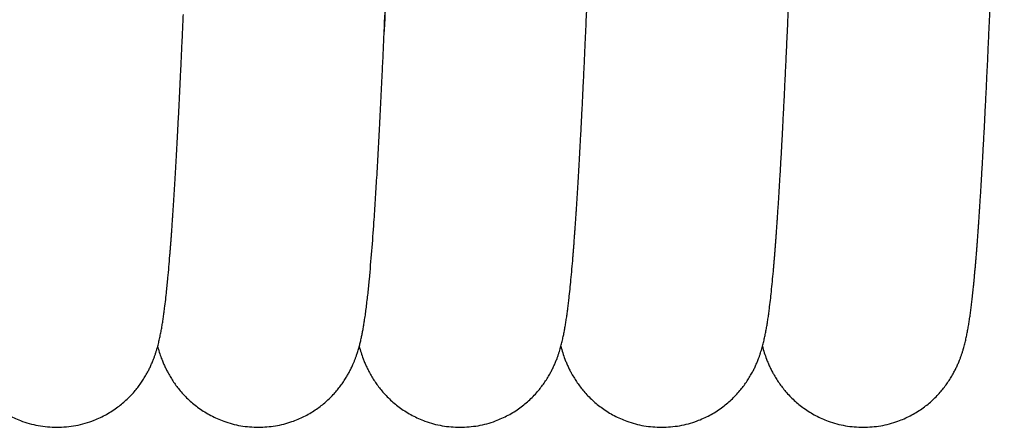
# Model space of a CAD drawing. Units: inches. Extents: x -1346 to -814, y -2840 to -2475.
# Drawn here: x -1071 to -1068, y -2738 to -2737 of the extents above; entities that cross this region are included whole.
import ezdxf

# ---------------------------------------------------------------- set-up
doc = ezdxf.new("R2010")
doc.units = ezdxf.units.IN
doc.layers.add('1', color=7, linetype='Continuous')

# ---------------------------------------------------------------- blocks, each defined once
blk = doc.blocks.new('_____YASSY_A___O____1', base_point=(-328.1369, 3001.3435))
at = {"color": 7, "linetype": 'Continuous'}
for points, knots in [([(-1069.8578, -2732.7142), (-1069.859, -2732.7405), (-1069.8612, -2732.7932), (-1069.8638, -2732.8563), (-1069.8657, -2732.9037), (-1069.867, -2732.9353), (-1069.8682, -2732.9669), (-1069.8695, -2732.9992), (-1069.8708, -2733.0322), (-1069.872, -2733.0659), (-1069.8733, -2733.0995), (-1069.8746, -2733.1339), (-1069.8759, -2733.169), (-1069.8772, -2733.2047), (-1069.8786, -2733.2405), (-1069.8799, -2733.2769), (-1069.8812, -2733.3141), (-1069.8826, -2733.3519), (-1069.8839, -2733.3897), (-1069.8853, -2733.4281), (-1069.8866, -2733.4672), (-1069.888, -2733.5069), (-1069.8894, -2733.5466), (-1069.8908, -2733.5868), (-1069.8922, -2733.6277), (-1069.8936, -2733.6691), (-1069.8949, -2733.7105), (-1069.8963, -2733.7524), (-1069.8978, -2733.7947), (-1069.8992, -2733.8376), (-1069.9006, -2733.8805), (-1069.902, -2733.9237), (-1069.9034, -2733.9674), (-1069.9049, -2734.0115), (-1069.9063, -2734.0556), (-1069.9077, -2734.0999), (-1069.9092, -2734.1446), (-1069.9106, -2734.1896), (-1069.912, -2734.2346), (-1069.9135, -2734.2798), (-1069.9149, -2734.3252), (-1069.9164, -2734.3708), (-1069.9178, -2734.4164), (-1069.9192, -2734.4621), (-1069.9207, -2734.5078), (-1069.9221, -2734.5537), (-1069.9236, -2734.5995), (-1069.925, -2734.6452), (-1069.9264, -2734.6909), (-1069.9279, -2734.7365), (-1069.9293, -2734.7821), (-1069.9307, -2734.8275), (-1069.9321, -2734.8727), (-1069.9335, -2734.9177), (-1069.9349, -2734.9627), (-1069.9363, -2735.0073), (-1069.9377, -2735.0517), (-1069.9391, -2735.0956), (-1069.9405, -2735.1396), (-1069.9419, -2735.1832), (-1069.9432, -2735.2263), (-1069.9446, -2735.2689), (-1069.9459, -2735.3115), (-1069.9473, -2735.3536), (-1069.9486, -2735.3952), (-1069.9499, -2735.4362), (-1069.9512, -2735.4773), (-1069.9525, -2735.5178), (-1069.9538, -2735.5578), (-1069.9551, -2735.5972), (-1069.9564, -2735.6366), (-1069.9576, -2735.6755), (-1069.9589, -2735.7138), (-1069.9601, -2735.7517), (-1069.9614, -2735.7895), (-1069.9626, -2735.8268), (-1069.9638, -2735.8635), (-1069.9651, -2735.8998), (-1069.9663, -2735.936), (-1069.9675, -2735.9717), (-1069.9687, -2736.0069), (-1069.9699, -2736.0416), (-1069.971, -2736.0763), (-1069.9722, -2736.1106), (-1069.9734, -2736.1443), (-1069.9746, -2736.1775), (-1069.9757, -2736.2107), (-1069.9769, -2736.2434), (-1069.978, -2736.2757), (-1069.9792, -2736.3074), (-1069.9803, -2736.3392), (-1069.9815, -2736.3705), (-1069.9826, -2736.4013), (-1069.9837, -2736.4317), (-1069.9848, -2736.462), (-1069.9859, -2736.4919), (-1069.9871, -2736.5213), (-1069.9882, -2736.5502), (-1069.9893, -2736.5791), (-1069.9904, -2736.6076), (-1069.9914, -2736.6356), (-1069.9925, -2736.6631), (-1069.9936, -2736.6906), (-1069.9947, -2736.7176), (-1069.9958, -2736.7441), (-1069.9968, -2736.7702), (-1069.9979, -2736.7963), (-1069.999, -2736.8219), (-1070, -2736.847), (-1070.0011, -2736.8717), (-1070.0021, -2736.8963), (-1070.0033, -2736.9244), (-1070.0047, -2736.9558), (-1070.0057, -2736.979), (-1070.0063, -2736.9907)], [0, 0, 0, 0, 0.079053, 0.158106, 0.189727, 0.221348, 0.252969, 0.284591, 0.318282, 0.351974, 0.385665, 0.419356, 0.455143, 0.490929, 0.526715, 0.562502, 0.600332, 0.638162, 0.675992, 0.713823, 0.753548, 0.793274, 0.833, 0.872726, 0.914148, 0.955569, 0.996991, 1.038412, 1.0813, 1.124188, 1.167075, 1.209963, 1.25406, 1.298158, 1.342256, 1.386353, 1.431379, 1.476406, 1.521432, 1.566458, 1.61208, 1.657703, 1.703325, 1.748948, 1.794777, 1.840606, 1.886436, 1.932265, 1.977891, 2.023517, 2.069143, 2.11477, 2.159787, 2.204803, 2.24982, 2.294837, 2.338851, 2.382864, 2.426878, 2.470892, 2.513542, 2.556193, 2.598843, 2.641494, 2.682563, 2.723631, 2.7647, 2.805769, 2.845211, 2.884654, 2.924096, 2.963538, 3.001374, 3.039209, 3.077044, 3.114879, 3.151139, 3.187398, 3.223658, 3.259918, 3.294641, 3.329365, 3.364089, 3.398813, 3.432047, 3.465281, 3.498515, 3.531749, 3.563538, 3.595327, 3.627115, 3.658904, 3.689271, 3.719638, 3.750004, 3.780371, 3.809315, 3.838259, 3.867203, 3.896147, 3.923667, 3.951186, 3.978705, 4.006225, 4.032322, 4.05842, 4.084517, 4.110615, 4.135298, 4.15998, 4.184663, 4.209346, 4.244212, 4.279078, 4.279078, 4.279078, 4.279078]), ([(-1070.0062, -2736.9907), (-1070.0046, -2736.9529), (-1070.0013, -2736.8774), (-1069.9975, -2736.7861), (-1069.9947, -2736.7168), (-1069.9929, -2736.6696), (-1069.991, -2736.6224), (-1069.9892, -2736.5747), (-1069.9874, -2736.5265), (-1069.9856, -2736.4778), (-1069.9838, -2736.4291), (-1069.982, -2736.38), (-1069.9802, -2736.3306), (-1069.9784, -2736.2808), (-1069.9766, -2736.231), (-1069.9749, -2736.181), (-1069.9731, -2736.1307), (-1069.9714, -2736.0802), (-1069.9697, -2736.0296), (-1069.9679, -2735.979), (-1069.9662, -2735.9282), (-1069.9645, -2735.8772), (-1069.9628, -2735.8262), (-1069.9611, -2735.7752), (-1069.9595, -2735.7242), (-1069.9578, -2735.6731), (-1069.9561, -2735.622), (-1069.9545, -2735.571), (-1069.9528, -2735.52), (-1069.9512, -2735.4691), (-1069.9496, -2735.4182), (-1069.948, -2735.3675), (-1069.9464, -2735.3168), (-1069.9448, -2735.2664), (-1069.9432, -2735.2159), (-1069.9416, -2735.1657), (-1069.94, -2735.1157), (-1069.9384, -2735.0659), (-1069.9369, -2735.0162), (-1069.9353, -2734.9667), (-1069.9338, -2734.9175), (-1069.9323, -2734.8687), (-1069.9307, -2734.8198), (-1069.9292, -2734.7713), (-1069.9277, -2734.7232), (-1069.9262, -2734.6754), (-1069.9247, -2734.6277), (-1069.9232, -2734.5803), (-1069.9218, -2734.5334), (-1069.9203, -2734.4869), (-1069.9188, -2734.4404), (-1069.9174, -2734.3944), (-1069.9159, -2734.3488), (-1069.9145, -2734.3037), (-1069.9131, -2734.2587), (-1069.9116, -2734.2141), (-1069.9102, -2734.17), (-1069.9088, -2734.1264), (-1069.9074, -2734.0829), (-1069.906, -2734.0398), (-1069.9047, -2733.9973), (-1069.9033, -2733.9554), (-1069.9019, -2733.9134), (-1069.9005, -2733.872), (-1069.8992, -2733.8312), (-1069.8979, -2733.7909), (-1069.8965, -2733.7506), (-1069.8952, -2733.7109), (-1069.8939, -2733.6718), (-1069.8926, -2733.6333), (-1069.8912, -2733.5947), (-1069.8899, -2733.5568), (-1069.8886, -2733.5194), (-1069.8874, -2733.4827), (-1069.8861, -2733.4459), (-1069.8848, -2733.4098), (-1069.8835, -2733.3742), (-1069.8823, -2733.3392), (-1069.881, -2733.3042), (-1069.8798, -2733.2699), (-1069.8786, -2733.2361), (-1069.8773, -2733.2029), (-1069.8761, -2733.1697), (-1069.8749, -2733.1371), (-1069.8737, -2733.1051), (-1069.8725, -2733.0737), (-1069.8713, -2733.0423), (-1069.8701, -2733.0114), (-1069.8689, -2732.9812), (-1069.8677, -2732.9515), (-1069.8665, -2732.9218), (-1069.8653, -2732.8927), (-1069.8642, -2732.8642), (-1069.863, -2732.8362), (-1069.8619, -2732.8082), (-1069.8606, -2732.7786), (-1069.8593, -2732.7472), (-1069.8583, -2732.7252), (-1069.8578, -2732.7142)], [0, 0, 0, 0, 0.113414, 0.226828, 0.274082, 0.321335, 0.368589, 0.415843, 0.464569, 0.513295, 0.562021, 0.610747, 0.660565, 0.710383, 0.760202, 0.81002, 0.860584, 0.911147, 0.961711, 1.012274, 1.063264, 1.114254, 1.165244, 1.216234, 1.267343, 1.318452, 1.369562, 1.420671, 1.471605, 1.522539, 1.573473, 1.624406, 1.674893, 1.72538, 1.775866, 1.826353, 1.876148, 1.925943, 1.975738, 2.025533, 2.074418, 2.123304, 2.172189, 2.221075, 2.268858, 2.316642, 2.364426, 2.41221, 2.458726, 2.505243, 2.55176, 2.598276, 2.643388, 2.6885, 2.733611, 2.778723, 2.822316, 2.865909, 2.909503, 2.953096, 2.995078, 3.037061, 3.079044, 3.121026, 3.161324, 3.201623, 3.241921, 3.28222, 3.320778, 3.359336, 3.397894, 3.436452, 3.473234, 3.510015, 3.546796, 3.583578, 3.61857, 3.653563, 3.688555, 3.723548, 3.756759, 3.78997, 3.823181, 3.856392, 3.887838, 3.919283, 3.950729, 3.982174, 4.011877, 4.041579, 4.071282, 4.100984, 4.128971, 4.156957, 4.184943, 4.212929, 4.246004, 4.279078, 4.279078, 4.279078, 4.279078]), ([(-1069.4047, -2736.9556), (-1069.4037, -2736.9334), (-1069.4018, -2736.889), (-1069.3995, -2736.8349), (-1069.3978, -2736.7931), (-1069.3966, -2736.7638), (-1069.3955, -2736.7344), (-1069.3943, -2736.7044), (-1069.393, -2736.6737), (-1069.3918, -2736.6422), (-1069.3906, -2736.6108), (-1069.3894, -2736.5786), (-1069.3881, -2736.5457), (-1069.3868, -2736.5121), (-1069.3856, -2736.4784), (-1069.3843, -2736.444), (-1069.383, -2736.4088), (-1069.3817, -2736.3728), (-1069.3804, -2736.3368), (-1069.3791, -2736.3), (-1069.3777, -2736.2625), (-1069.3764, -2736.2242), (-1069.375, -2736.1858), (-1069.3737, -2736.1468), (-1069.3723, -2736.107), (-1069.3709, -2736.0665), (-1069.3695, -2736.026), (-1069.3681, -2735.9849), (-1069.3667, -2735.9432), (-1069.3653, -2735.9009), (-1069.3639, -2735.8585), (-1069.3625, -2735.8157), (-1069.361, -2735.7723), (-1069.3596, -2735.7284), (-1069.3582, -2735.6845), (-1069.3567, -2735.6403), (-1069.3553, -2735.5957), (-1069.3538, -2735.5506), (-1069.3524, -2735.5056), (-1069.3509, -2735.4603), (-1069.3495, -2735.4148), (-1069.348, -2735.369), (-1069.3466, -2735.3233), (-1069.3451, -2735.2774), (-1069.3437, -2735.2314), (-1069.3422, -2735.1853), (-1069.3408, -2735.1391), (-1069.3393, -2735.093), (-1069.3379, -2735.0469), (-1069.3364, -2735.0008), (-1069.335, -2734.9547), (-1069.3335, -2734.9088), (-1069.3321, -2734.8629), (-1069.3307, -2734.8172), (-1069.3292, -2734.7715), (-1069.3278, -2734.7261), (-1069.3264, -2734.6809), (-1069.325, -2734.6359), (-1069.3236, -2734.5909), (-1069.3222, -2734.5463), (-1069.3208, -2734.5021), (-1069.3194, -2734.4582), (-1069.318, -2734.4144), (-1069.3166, -2734.3709), (-1069.3153, -2734.328), (-1069.3139, -2734.2855), (-1069.3126, -2734.243), (-1069.3112, -2734.2011), (-1069.3099, -2734.1597), (-1069.3086, -2734.1188), (-1069.3073, -2734.0779), (-1069.306, -2734.0376), (-1069.3047, -2733.9978), (-1069.3034, -2733.9586), (-1069.3021, -2733.9193), (-1069.3008, -2733.8806), (-1069.2996, -2733.8425), (-1069.2983, -2733.8049), (-1069.2971, -2733.7673), (-1069.2958, -2733.7303), (-1069.2946, -2733.6937), (-1069.2934, -2733.6578), (-1069.2922, -2733.6218), (-1069.291, -2733.5863), (-1069.2898, -2733.5514), (-1069.2886, -2733.517), (-1069.2874, -2733.4826), (-1069.2862, -2733.4487), (-1069.285, -2733.4153), (-1069.2838, -2733.3825), (-1069.2827, -2733.3496), (-1069.2815, -2733.3173), (-1069.2804, -2733.2854), (-1069.2792, -2733.254), (-1069.2781, -2733.2227), (-1069.2769, -2733.1918), (-1069.2758, -2733.1615), (-1069.2747, -2733.1316), (-1069.2735, -2733.1017), (-1069.2724, -2733.0723), (-1069.2713, -2733.0434), (-1069.2702, -2733.015), (-1069.2691, -2732.9866), (-1069.268, -2732.9587), (-1069.2669, -2732.9313), (-1069.2658, -2732.9044), (-1069.2647, -2732.8775), (-1069.2633, -2732.8424), (-1069.2615, -2732.7992), (-1069.26, -2732.7649), (-1069.2593, -2732.7478)], [0, 0, 0, 0, 0.066649, 0.133299, 0.162662, 0.192025, 0.221388, 0.250751, 0.282205, 0.313659, 0.345114, 0.376568, 0.410242, 0.443917, 0.477591, 0.511265, 0.547278, 0.583291, 0.619304, 0.655316, 0.69367, 0.732024, 0.770378, 0.808732, 0.849241, 0.88975, 0.93026, 0.970769, 1.013139, 1.05551, 1.097881, 1.140252, 1.184146, 1.228041, 1.271936, 1.31583, 1.360875, 1.40592, 1.450964, 1.496009, 1.541803, 1.587597, 1.633391, 1.679185, 1.725329, 1.771473, 1.817618, 1.863762, 1.90988, 1.955998, 2.002116, 2.048234, 2.093962, 2.13969, 2.185418, 2.231146, 2.276129, 2.321111, 2.366094, 2.411076, 2.454973, 2.49887, 2.542767, 2.586664, 2.629164, 2.671664, 2.714164, 2.756664, 2.797567, 2.838471, 2.879374, 2.920277, 2.959531, 2.998785, 3.038039, 3.077294, 3.11491, 3.152527, 3.190143, 3.22776, 3.263763, 3.299766, 3.335768, 3.371771, 3.406193, 3.440614, 3.475035, 3.509456, 3.542334, 3.575213, 3.608091, 3.640969, 3.672344, 3.703718, 3.735093, 3.766468, 3.796363, 3.826259, 3.856154, 3.88605, 3.914472, 3.942893, 3.971315, 3.999737, 4.02669, 4.053642, 4.080595, 4.107547, 4.158956, 4.210365, 4.210365, 4.210365, 4.210365]), ([(-1068.5806, -2738.169), (-1068.5631, -2738.1681), (-1068.528, -2738.1663), (-1068.4875, -2738.155), (-1068.4587, -2738.1435), (-1068.4405, -2738.1348), (-1068.4229, -2738.125), (-1068.4065, -2738.1142), (-1068.3913, -2738.1028), (-1068.3772, -2738.0909), (-1068.3639, -2738.0781), (-1068.3519, -2738.0652), (-1068.3413, -2738.0523), (-1068.3318, -2738.0396), (-1068.323, -2738.0265), (-1068.3154, -2738.014), (-1068.309, -2738.0023), (-1068.3036, -2737.9914), (-1068.2985, -2737.9804), (-1068.2943, -2737.9702), (-1068.2907, -2737.9607), (-1068.2877, -2737.9522), (-1068.2849, -2737.9435), (-1068.2824, -2737.9353), (-1068.2802, -2737.9276), (-1068.2783, -2737.9203), (-1068.2765, -2737.9129), (-1068.2748, -2737.9057), (-1068.2733, -2737.8986), (-1068.2718, -2737.8916), (-1068.2705, -2737.8846), (-1068.2692, -2737.8776), (-1068.2679, -2737.8705), (-1068.2667, -2737.8634), (-1068.2656, -2737.8563), (-1068.2644, -2737.849), (-1068.2633, -2737.8415), (-1068.2622, -2737.8339), (-1068.2612, -2737.8263), (-1068.2601, -2737.8184), (-1068.2591, -2737.8103), (-1068.2581, -2737.8019), (-1068.2571, -2737.7935), (-1068.2561, -2737.7848), (-1068.2551, -2737.7758), (-1068.2541, -2737.7665), (-1068.2531, -2737.7572), (-1068.2521, -2737.7476), (-1068.2511, -2737.7376), (-1068.2501, -2737.7272), (-1068.2492, -2737.7168), (-1068.2482, -2737.706), (-1068.2472, -2737.6949), (-1068.2462, -2737.6833), (-1068.2452, -2737.6718), (-1068.2442, -2737.6598), (-1068.2432, -2737.6474), (-1068.2422, -2737.6346), (-1068.2412, -2737.6218), (-1068.2402, -2737.6085), (-1068.2392, -2737.5948), (-1068.2382, -2737.5806), (-1068.2372, -2737.5664), (-1068.2362, -2737.5518), (-1068.2352, -2737.5367), (-1068.2341, -2737.5211), (-1068.2331, -2737.5055), (-1068.2321, -2737.4894), (-1068.231, -2737.4728), (-1068.23, -2737.4558), (-1068.229, -2737.4387), (-1068.2279, -2737.4211), (-1068.2269, -2737.403), (-1068.2258, -2737.3844), (-1068.2247, -2737.3658), (-1068.2237, -2737.3467), (-1068.2226, -2737.3271), (-1068.2215, -2737.3069), (-1068.2204, -2737.2868), (-1068.2194, -2737.2661), (-1068.2183, -2737.2449), (-1068.2172, -2737.2232), (-1068.2161, -2737.2014), (-1068.215, -2737.1792), (-1068.2139, -2737.1564), (-1068.2128, -2737.133), (-1068.2117, -2737.1097), (-1068.2105, -2737.0858), (-1068.2094, -2737.0614), (-1068.2083, -2737.0364), (-1068.2071, -2737.0115), (-1068.206, -2736.986), (-1068.2049, -2736.96), (-1068.2037, -2736.9334), (-1068.2026, -2736.9069), (-1068.2014, -2736.8798), (-1068.2003, -2736.8522), (-1068.1991, -2736.824), (-1068.1979, -2736.7959), (-1068.1968, -2736.7672), (-1068.1956, -2736.738), (-1068.1944, -2736.7083), (-1068.1932, -2736.6785), (-1068.192, -2736.6483), (-1068.1909, -2736.6175), (-1068.1897, -2736.5863), (-1068.1885, -2736.555), (-1068.1873, -2736.5232), (-1068.1861, -2736.491), (-1068.1848, -2736.4582), (-1068.1836, -2736.4255), (-1068.1824, -2736.3922), (-1068.1812, -2736.3585), (-1068.18, -2736.3243), (-1068.1787, -2736.2901), (-1068.1775, -2736.2554), (-1068.1763, -2736.2203), (-1068.175, -2736.1847), (-1068.1738, -2736.1491), (-1068.1725, -2736.1131), (-1068.1713, -2736.0767), (-1068.17, -2736.0398), (-1068.1688, -2736.0029), (-1068.1668, -2735.9444), (-1068.1641, -2735.8642), (-1068.1618, -2735.7964), (-1068.1607, -2735.7625)], [0, 0, 0, 0, 0.052535, 0.10507, 0.125227, 0.145381, 0.165512, 0.185645, 0.204119, 0.22259, 0.241047, 0.259503, 0.275333, 0.291161, 0.306969, 0.322776, 0.334909, 0.347041, 0.359161, 0.371281, 0.380351, 0.38942, 0.398485, 0.40755, 0.41512, 0.42269, 0.430258, 0.437826, 0.44494, 0.452054, 0.459168, 0.466282, 0.473508, 0.480734, 0.487959, 0.495185, 0.502884, 0.510583, 0.518281, 0.52598, 0.534415, 0.542849, 0.551284, 0.559718, 0.569075, 0.578431, 0.587787, 0.597144, 0.607562, 0.617981, 0.6284, 0.638819, 0.650412, 0.662006, 0.673599, 0.685192, 0.698052, 0.710912, 0.723772, 0.736632, 0.75084, 0.765047, 0.779255, 0.793462, 0.809087, 0.824713, 0.840338, 0.855964, 0.873065, 0.890166, 0.907267, 0.924368, 0.942991, 0.961613, 0.980236, 0.998858, 1.019039, 1.039219, 1.059399, 1.079579, 1.101343, 1.123107, 1.144871, 1.166635, 1.190001, 1.213366, 1.236731, 1.260096, 1.28507, 1.310044, 1.335019, 1.359993, 1.386574, 1.413155, 1.439736, 1.466318, 1.494494, 1.522671, 1.550847, 1.579023, 1.608773, 1.638522, 1.668271, 1.69802, 1.729309, 1.760598, 1.791887, 1.823176, 1.855961, 1.888746, 1.921531, 1.954316, 1.988543, 2.022769, 2.056995, 2.091222, 2.126824, 2.162426, 2.198028, 2.23363, 2.270531, 2.307432, 2.344334, 2.381235, 2.483074, 2.584913, 2.584913, 2.584913, 2.584913]), ([(-1068.854, -2737.7655), (-1068.8529, -2737.7553), (-1068.8508, -2737.735), (-1068.8486, -2737.7108), (-1068.847, -2737.6929), (-1068.846, -2737.6814), (-1068.845, -2737.6699), (-1068.8441, -2737.6579), (-1068.8431, -2737.6455), (-1068.8421, -2737.6327), (-1068.8411, -2737.6198), (-1068.8401, -2737.6065), (-1068.8391, -2737.5928), (-1068.838, -2737.5786), (-1068.8371, -2737.5644), (-1068.836, -2737.5497), (-1068.835, -2737.5345), (-1068.834, -2737.5188), (-1068.833, -2737.5032), (-1068.8319, -2737.487), (-1068.8309, -2737.4704), (-1068.8298, -2737.4532), (-1068.8288, -2737.4361), (-1068.8278, -2737.4184), (-1068.8267, -2737.4002), (-1068.8256, -2737.3815), (-1068.8246, -2737.3628), (-1068.8235, -2737.3436), (-1068.8224, -2737.3239), (-1068.8213, -2737.3036), (-1068.8203, -2737.2834), (-1068.8192, -2737.2626), (-1068.8181, -2737.2413), (-1068.817, -2737.2195), (-1068.8159, -2737.1977), (-1068.8148, -2737.1754), (-1068.8137, -2737.1525), (-1068.8126, -2737.1291), (-1068.8115, -2737.1058), (-1068.8104, -2737.0819), (-1068.8092, -2737.0575), (-1068.8081, -2737.0326), (-1068.807, -2737.0077), (-1068.8057, -2736.9794), (-1068.8043, -2736.9477), (-1068.8033, -2736.9244), (-1068.8028, -2736.9127)], [0, 0, 0, 0, 0.0306427, 0.0612854, 0.0728681, 0.0844508, 0.0960335, 0.1076161, 0.1204834, 0.1333507, 0.146218, 0.1590853, 0.1733287, 0.187572, 0.2018154, 0.2160588, 0.23175, 0.2474413, 0.2631326, 0.2788238, 0.2960132, 0.3132025, 0.3303918, 0.3475811, 0.3663034, 0.3850256, 0.4037479, 0.4224702, 0.4427471, 0.463024, 0.483301, 0.5035779, 0.5254181, 0.5472582, 0.5690983, 0.5909385, 0.6143371, 0.6377356, 0.6611342, 0.6845328, 0.7094719, 0.734411, 0.7593501, 0.7842892, 0.8193604, 0.8544317, 0.8544317, 0.8544317, 0.8544317]), ([(-1070.6499, -2737.7245), (-1070.6489, -2737.7135), (-1070.6468, -2737.6913), (-1070.6446, -2737.665), (-1070.6431, -2737.6456), (-1070.6421, -2737.6332), (-1070.6412, -2737.6208), (-1070.6402, -2737.608), (-1070.6392, -2737.5949), (-1070.6382, -2737.5813), (-1070.6373, -2737.5678), (-1070.6363, -2737.5538), (-1070.6353, -2737.5395), (-1070.6344, -2737.5247), (-1070.6334, -2737.51), (-1070.6324, -2737.4948), (-1070.6314, -2737.4792), (-1070.6304, -2737.4632), (-1070.6295, -2737.4473), (-1070.6285, -2737.4309), (-1070.6275, -2737.414), (-1070.6265, -2737.3968), (-1070.6255, -2737.3795), (-1070.6245, -2737.3618), (-1070.6235, -2737.3437), (-1070.6225, -2737.3251), (-1070.6215, -2737.3065), (-1070.6205, -2737.2875), (-1070.6195, -2737.268), (-1070.6184, -2737.2481), (-1070.6174, -2737.2282), (-1070.6164, -2737.2078), (-1070.6154, -2737.187), (-1070.6143, -2737.1657), (-1070.6133, -2737.1444), (-1070.6123, -2737.1226), (-1070.6112, -2737.1004), (-1070.6102, -2737.0777), (-1070.6091, -2737.055), (-1070.6077, -2737.0245), (-1070.606, -2736.9862), (-1070.6047, -2736.9554), (-1070.604, -2736.94)], [0, 0, 0, 0, 0.0333968, 0.0667937, 0.0792234, 0.0916532, 0.1040829, 0.1165127, 0.1301017, 0.1436908, 0.1572798, 0.1708689, 0.1856504, 0.2004319, 0.2152134, 0.2299949, 0.2460092, 0.2620236, 0.278038, 0.2940524, 0.3113437, 0.3286351, 0.3459264, 0.3632178, 0.3818212, 0.4004246, 0.4190279, 0.4376313, 0.4575771, 0.4775229, 0.4974687, 0.5174145, 0.5387292, 0.5600439, 0.5813586, 0.6026733, 0.6253793, 0.6480853, 0.6707912, 0.6934972, 0.739708, 0.7859187, 0.7859187, 0.7859187, 0.7859187]), ([(-1069.4504, -2737.7302), (-1069.4494, -2737.7194), (-1069.4474, -2737.6979), (-1069.4452, -2737.6723), (-1069.4437, -2737.6535), (-1069.4427, -2737.6414), (-1069.4418, -2737.6294), (-1069.4409, -2737.6169), (-1069.4399, -2737.604), (-1069.4389, -2737.5908), (-1069.438, -2737.5775), (-1069.437, -2737.5638), (-1069.436, -2737.5497), (-1069.4351, -2737.5352), (-1069.4341, -2737.5206), (-1069.4331, -2737.5057), (-1069.4321, -2737.4902), (-1069.4311, -2737.4743), (-1069.4302, -2737.4585), (-1069.4292, -2737.4421), (-1069.4282, -2737.4253), (-1069.4271, -2737.408), (-1069.4261, -2737.3907), (-1069.4251, -2737.3729), (-1069.4241, -2737.3546), (-1069.4231, -2737.3358), (-1069.4221, -2737.317), (-1069.421, -2737.2977), (-1069.42, -2737.2779), (-1069.4189, -2737.2575), (-1069.4179, -2737.2372), (-1069.4168, -2737.2163), (-1069.4158, -2737.1948), (-1069.4147, -2737.1728), (-1069.4136, -2737.1508), (-1069.4125, -2737.1282), (-1069.4114, -2737.1051), (-1069.4103, -2737.0814), (-1069.4092, -2737.0577), (-1069.4079, -2737.0288), (-1069.4064, -2736.9948), (-1069.4053, -2736.9687), (-1069.4047, -2736.9556)], [0, 0, 0, 0, 0.032434, 0.0648681, 0.0769723, 0.0890765, 0.1011806, 0.1132848, 0.1265837, 0.1398825, 0.1531814, 0.1664802, 0.1810496, 0.1956191, 0.2101885, 0.2247579, 0.2406706, 0.2565833, 0.272496, 0.2884087, 0.3057363, 0.3230639, 0.3403914, 0.357719, 0.3765356, 0.3953522, 0.4141688, 0.4329854, 0.4533676, 0.4737497, 0.4941319, 0.5145141, 0.5365379, 0.5585618, 0.5805856, 0.6026094, 0.62635, 0.6500906, 0.6738311, 0.6975717, 0.7367758, 0.7759798, 0.7759798, 0.7759798, 0.7759798]), ([(-1070.0503, -2737.7288), (-1070.0478, -2737.7005), (-1070.0427, -2737.6439), (-1070.0378, -2737.5762), (-1070.0344, -2737.5257), (-1070.0323, -2737.4925), (-1070.0302, -2737.4593), (-1070.0281, -2737.4249), (-1070.026, -2737.3892), (-1070.024, -2737.3522), (-1070.022, -2737.3152), (-1070.0199, -2737.2772), (-1070.0179, -2737.2381), (-1070.0159, -2737.1978), (-1070.0139, -2737.1576), (-1070.0116, -2737.1097), (-1070.0091, -2737.054), (-1070.0072, -2737.0118), (-1070.0062, -2736.9907)], [0, 0, 0, 0, 0.0852151, 0.1704302, 0.2037054, 0.2369806, 0.2702555, 0.3035303, 0.340548, 0.3775658, 0.4145836, 0.4516013, 0.4918755, 0.5321497, 0.5724238, 0.6126979, 0.6761223, 0.7395467, 0.7395467, 0.7395467, 0.7395467]), ([(-1069.7806, -2738.169), (-1069.7626, -2738.168), (-1069.7267, -2738.1661), (-1069.6852, -2738.1543), (-1069.6558, -2738.1423), (-1069.6372, -2738.1331), (-1069.6192, -2738.1227), (-1069.6025, -2738.1114), (-1069.5871, -2738.0994), (-1069.5729, -2738.0869), (-1069.5595, -2738.0735), (-1069.5476, -2738.0601), (-1069.5371, -2738.0469), (-1069.5279, -2738.034), (-1069.5193, -2738.0206), (-1069.5121, -2738.0081), (-1069.506, -2737.9964), (-1069.5009, -2737.9857), (-1069.4962, -2737.9749), (-1069.4922, -2737.9649), (-1069.4889, -2737.9557), (-1069.4861, -2737.9474), (-1069.4835, -2737.9391), (-1069.4812, -2737.9312), (-1069.4792, -2737.9237), (-1069.4774, -2737.9167), (-1069.4757, -2737.9096), (-1069.4742, -2737.9026), (-1069.4727, -2737.8958), (-1069.4713, -2737.889), (-1069.47, -2737.8823), (-1069.4688, -2737.8754), (-1069.4676, -2737.8686), (-1069.4664, -2737.8616), (-1069.4653, -2737.8547), (-1069.4642, -2737.8475), (-1069.4631, -2737.8402), (-1069.4621, -2737.8328), (-1069.4611, -2737.8253), (-1069.46, -2737.8176), (-1069.459, -2737.8096), (-1069.458, -2737.8014), (-1069.4571, -2737.7932), (-1069.4554, -2737.7787), (-1069.4531, -2737.7576), (-1069.4513, -2737.7393), (-1069.4504, -2737.7302)], [0, 0, 0, 0, 0.053817, 0.1076339, 0.1283849, 0.1491314, 0.1698537, 0.1905777, 0.209515, 0.2284501, 0.2473663, 0.2662828, 0.2821508, 0.2980176, 0.3138606, 0.3297031, 0.3415184, 0.353333, 0.3651358, 0.3769386, 0.3856602, 0.3943815, 0.403099, 0.4118165, 0.4190986, 0.4263807, 0.4336615, 0.4409424, 0.4478167, 0.4546911, 0.4615651, 0.468439, 0.4754828, 0.4825266, 0.4895702, 0.4966137, 0.5041621, 0.5117106, 0.5192588, 0.5268071, 0.535052, 0.5432969, 0.5515418, 0.5597866, 0.5873668, 0.614947, 0.614947, 0.614947, 0.614947]), ([(-1070.9806, -2738.169), (-1070.9616, -2738.1679), (-1070.9236, -2738.1658), (-1070.8805, -2738.1527), (-1070.8507, -2738.1399), (-1070.8326, -2738.1306), (-1070.8153, -2738.1202), (-1070.7993, -2738.109), (-1070.7847, -2738.0974), (-1070.7713, -2738.0854), (-1070.7587, -2738.0727), (-1070.7474, -2738.0599), (-1070.7374, -2738.0472), (-1070.7285, -2738.0349), (-1070.7202, -2738.0221), (-1070.7131, -2738.01), (-1070.7071, -2737.9985), (-1070.7019, -2737.9879), (-1070.6971, -2737.977), (-1070.693, -2737.9669), (-1070.6895, -2737.9575), (-1070.6866, -2737.9489), (-1070.6839, -2737.9402), (-1070.6814, -2737.9319), (-1070.6793, -2737.9241), (-1070.6774, -2737.9167), (-1070.6756, -2737.9092), (-1070.674, -2737.9019), (-1070.6725, -2737.8947), (-1070.6711, -2737.8877), (-1070.6697, -2737.8806), (-1070.6684, -2737.8736), (-1070.6672, -2737.8664), (-1070.666, -2737.8593), (-1070.6649, -2737.8521), (-1070.6638, -2737.8448), (-1070.6627, -2737.8373), (-1070.6617, -2737.8296), (-1070.6606, -2737.822), (-1070.6589, -2737.8084), (-1070.6565, -2737.7889), (-1070.6547, -2737.7718), (-1070.6537, -2737.7633)], [0, 0, 0, 0, 0.0568714, 0.1137423, 0.1339982, 0.1542491, 0.174467, 0.1946864, 0.2126412, 0.2305938, 0.2485295, 0.2664655, 0.2816799, 0.2968934, 0.3120886, 0.3272835, 0.3391265, 0.3509688, 0.3628008, 0.3746327, 0.3837336, 0.3928342, 0.4019305, 0.4110269, 0.4186915, 0.426356, 0.4340191, 0.4416821, 0.4488541, 0.456026, 0.4631974, 0.4703688, 0.4776232, 0.4848775, 0.4921317, 0.4993858, 0.5071063, 0.5148267, 0.522547, 0.5302673, 0.5559364, 0.5816054, 0.5816054, 0.5816054, 0.5816054]), ([(-1069.1806, -2738.169), (-1069.1627, -2738.168), (-1069.1268, -2738.1662), (-1069.0854, -2738.1543), (-1069.056, -2738.1424), (-1069.0374, -2738.1333), (-1069.0195, -2738.1229), (-1069.0029, -2738.1116), (-1068.9874, -2738.0997), (-1068.9732, -2738.0873), (-1068.9598, -2738.0739), (-1068.948, -2738.0606), (-1068.9375, -2738.0474), (-1068.9282, -2738.0345), (-1068.9196, -2738.0211), (-1068.9124, -2738.0086), (-1068.9062, -2737.9969), (-1068.9011, -2737.9862), (-1068.8964, -2737.9754), (-1068.8924, -2737.9653), (-1068.889, -2737.9561), (-1068.8862, -2737.9478), (-1068.8836, -2737.9394), (-1068.8813, -2737.9315), (-1068.8793, -2737.9239), (-1068.8775, -2737.9168), (-1068.8757, -2737.9097), (-1068.8742, -2737.9026), (-1068.8727, -2737.8957), (-1068.8713, -2737.8889), (-1068.87, -2737.8821), (-1068.8687, -2737.8752), (-1068.8675, -2737.8682), (-1068.8663, -2737.8611), (-1068.8652, -2737.8541), (-1068.8641, -2737.8468), (-1068.863, -2737.8394), (-1068.8619, -2737.8318), (-1068.8609, -2737.8242), (-1068.8591, -2737.8106), (-1068.8567, -2737.791), (-1068.8549, -2737.774), (-1068.854, -2737.7655)], [0, 0, 0, 0, 0.0537249, 0.1074495, 0.1281434, 0.1488328, 0.1694981, 0.1901652, 0.2090572, 0.227947, 0.2468184, 0.26569, 0.281557, 0.2974228, 0.313265, 0.3291069, 0.3409577, 0.3528079, 0.3646463, 0.3764846, 0.3852514, 0.3940179, 0.4027806, 0.4115432, 0.418882, 0.4262208, 0.4335583, 0.4408957, 0.4478494, 0.454803, 0.4617562, 0.4687094, 0.475862, 0.4830147, 0.4901671, 0.4973195, 0.5050096, 0.5126997, 0.5203897, 0.5280797, 0.5537851, 0.5794905, 0.5794905, 0.5794905, 0.5794905]), ([(-1070.3806, -2738.169), (-1070.3637, -2738.1681), (-1070.3298, -2738.1665), (-1070.2906, -2738.1559), (-1070.2627, -2738.1452), (-1070.245, -2738.1371), (-1070.2278, -2738.1279), (-1070.2119, -2738.1179), (-1070.197, -2738.1073), (-1070.1833, -2738.0962), (-1070.1702, -2738.0844), (-1070.1584, -2738.0724), (-1070.1479, -2738.0604), (-1070.1384, -2738.0486), (-1070.1295, -2738.0364), (-1070.1219, -2738.0247), (-1070.1152, -2738.0136), (-1070.1095, -2738.0033), (-1070.1042, -2737.9928), (-1070.0997, -2737.9831), (-1070.0959, -2737.9741), (-1070.0927, -2737.966), (-1070.0897, -2737.9579), (-1070.087, -2737.9502), (-1070.0847, -2737.9431), (-1070.0827, -2737.9365), (-1070.0809, -2737.9298), (-1070.0791, -2737.9234), (-1070.0775, -2737.9171), (-1070.0761, -2737.9111), (-1070.0747, -2737.9051), (-1070.0734, -2737.899), (-1070.0721, -2737.8929), (-1070.0709, -2737.8868), (-1070.0698, -2737.8808), (-1070.0686, -2737.8745), (-1070.0675, -2737.8681), (-1070.0664, -2737.8616), (-1070.0654, -2737.855), (-1070.0638, -2737.8445), (-1070.0617, -2737.8301), (-1070.0601, -2737.8178), (-1070.0593, -2737.8116)], [0, 0, 0, 0, 0.0507365, 0.1014729, 0.1209323, 0.1403884, 0.1598228, 0.1792582, 0.1968963, 0.2145326, 0.232155, 0.2497778, 0.2649009, 0.2800231, 0.2951277, 0.3102319, 0.3220054, 0.3337783, 0.3455411, 0.3573038, 0.3660114, 0.3747188, 0.383422, 0.3921253, 0.399018, 0.4059106, 0.4128019, 0.4196932, 0.4259045, 0.4321158, 0.4383266, 0.4445373, 0.4507345, 0.4569316, 0.4631284, 0.4693253, 0.4759584, 0.4825915, 0.4892244, 0.4958574, 0.5144537, 0.53305, 0.53305, 0.53305, 0.53305]), ([(-1071.2808, -2737.9279), (-1071.2788, -2737.9348), (-1071.2749, -2737.9487), (-1071.2686, -2737.966), (-1071.2628, -2737.9799), (-1071.258, -2737.9906), (-1071.2527, -2738.0011), (-1071.2466, -2738.0125), (-1071.2394, -2738.0246), (-1071.231, -2738.0373), (-1071.222, -2738.0496), (-1071.2118, -2738.0622), (-1071.2004, -2738.0748), (-1071.1877, -2738.0875), (-1071.1742, -2738.0993), (-1071.1594, -2738.1108), (-1071.1433, -2738.1218), (-1071.1259, -2738.1321), (-1071.1078, -2738.1411), (-1071.0784, -2738.1535), (-1071.0361, -2738.166), (-1070.9991, -2738.168), (-1070.9806, -2738.169)], [0, 0, 0, 0, 0.0216723, 0.0433445, 0.0550938, 0.0668429, 0.0786023, 0.0903624, 0.1055872, 0.1208123, 0.1360558, 0.1513003, 0.1692412, 0.1871819, 0.2051393, 0.2230987, 0.243289, 0.2634779, 0.2836985, 0.3039236, 0.3593573, 0.4147913, 0.4147913, 0.4147913, 0.4147913]), ([(-1070.6808, -2737.9278), (-1070.6792, -2737.9337), (-1070.6758, -2737.9456), (-1070.6704, -2737.961), (-1070.6653, -2737.9742), (-1070.6605, -2737.9852), (-1070.6553, -2737.9961), (-1070.6491, -2738.008), (-1070.6417, -2738.0208), (-1070.633, -2738.0343), (-1070.6237, -2738.0474), (-1070.613, -2738.0608), (-1070.601, -2738.0743), (-1070.5874, -2738.0878), (-1070.573, -2738.1003), (-1070.5573, -2738.1123), (-1070.5404, -2738.1236), (-1070.5222, -2738.134), (-1070.5034, -2738.1432), (-1070.4741, -2738.1548), (-1070.4333, -2738.1663), (-1070.3981, -2738.1681), (-1070.3806, -2738.169)], [0, 0, 0, 0, 0.0184504, 0.0369009, 0.0489509, 0.0610009, 0.0730634, 0.0851265, 0.1011914, 0.1172568, 0.1333461, 0.1494367, 0.1685441, 0.1876511, 0.2067779, 0.225907, 0.2468145, 0.2677202, 0.288649, 0.309582, 0.3622266, 0.4148713, 0.4148713, 0.4148713, 0.4148713]), ([(-1070.0808, -2737.9281), (-1070.079, -2737.9343), (-1070.0754, -2737.9467), (-1070.0698, -2737.9627), (-1070.0645, -2737.9761), (-1070.0597, -2737.987), (-1070.0545, -2737.9977), (-1070.0483, -2738.0094), (-1070.041, -2738.022), (-1070.0324, -2738.0353), (-1070.0231, -2738.0481), (-1070.0126, -2738.0613), (-1070.0006, -2738.0746), (-1069.9872, -2738.0879), (-1069.973, -2738.1003), (-1069.9575, -2738.1122), (-1069.9408, -2738.1234), (-1069.9229, -2738.1337), (-1069.9042, -2738.1428), (-1069.875, -2738.1546), (-1069.8338, -2738.1662), (-1069.7983, -2738.1681), (-1069.7806, -2738.169)], [0, 0, 0, 0, 0.0194109, 0.0388218, 0.050724, 0.0626262, 0.0745399, 0.0864544, 0.1023025, 0.118151, 0.1340228, 0.1498957, 0.1687486, 0.1876012, 0.2064722, 0.2253454, 0.2460437, 0.2667404, 0.2874617, 0.3081874, 0.361394, 0.4146007, 0.4146007, 0.4146007, 0.4146007]), ([(-1069.4808, -2737.9279), (-1069.479, -2737.9343), (-1069.4753, -2737.9473), (-1069.4695, -2737.9636), (-1069.464, -2737.9772), (-1069.4592, -2737.9881), (-1069.454, -2737.9988), (-1069.4478, -2738.0104), (-1069.4404, -2738.023), (-1069.4317, -2738.0362), (-1069.4224, -2738.0491), (-1069.4118, -2738.0622), (-1069.3999, -2738.0755), (-1069.3864, -2738.0887), (-1069.3721, -2738.101), (-1069.3566, -2738.1128), (-1069.3399, -2738.124), (-1069.3219, -2738.1342), (-1069.3033, -2738.1432), (-1069.2742, -2738.1548), (-1069.2333, -2738.1663), (-1069.1982, -2738.1681), (-1069.1806, -2738.169)], [0, 0, 0, 0, 0.0201284, 0.0402568, 0.0521333, 0.0640098, 0.0758978, 0.0877866, 0.1036326, 0.119479, 0.1353488, 0.1512198, 0.1700683, 0.1889165, 0.207783, 0.2266517, 0.2473107, 0.267968, 0.288649, 0.3093342, 0.3620539, 0.4147738, 0.4147738, 0.4147738, 0.4147738]), ([(-1068.8808, -2737.9278), (-1068.879, -2737.9343), (-1068.8753, -2737.9472), (-1068.8694, -2737.9637), (-1068.8639, -2737.9774), (-1068.859, -2737.9885), (-1068.8536, -2737.9995), (-1068.8473, -2738.0113), (-1068.8399, -2738.0238), (-1068.8311, -2738.0371), (-1068.8218, -2738.0499), (-1068.8112, -2738.0629), (-1068.7993, -2738.076), (-1068.786, -2738.089), (-1068.7719, -2738.1012), (-1068.7566, -2738.1128), (-1068.7401, -2738.1238), (-1068.7224, -2738.134), (-1068.704, -2738.1429), (-1068.6749, -2738.1546), (-1068.6338, -2738.1662), (-1068.5983, -2738.1681), (-1068.5806, -2738.169)], [0, 0, 0, 0, 0.0201657, 0.0403314, 0.0524702, 0.0646089, 0.0767595, 0.0889108, 0.1047533, 0.1205963, 0.1364609, 0.1523266, 0.1709211, 0.1895153, 0.2081259, 0.2267388, 0.2471495, 0.2675587, 0.287993, 0.3084315, 0.3616418, 0.4148523, 0.4148523, 0.4148523, 0.4148523])]:
    blk.add_open_spline(points, degree=3, knots=knots, dxfattribs=at)
for points in [[(-1070.6537, -2737.7633), (-1070.6531, -2737.7569), (-1070.6518, -2737.7439), (-1070.6505, -2737.731), (-1070.6499, -2737.7245)], [(-1070.0544, -2737.7699), (-1070.0537, -2737.763), (-1070.0524, -2737.7494), (-1070.051, -2737.7357), (-1070.0503, -2737.7288)], [(-1070.0593, -2737.8118), (-1070.0585, -2737.8048), (-1070.0569, -2737.7908), (-1070.0552, -2737.7769), (-1070.0544, -2737.7699)]]:
    blk.add_open_spline(points, degree=3, dxfattribs=at)
blk = doc.blocks.new('atari-020220__2002_02_21_16_03_56__2', base_point=(18344.3231, 12169.2229))
at = {"layer": '1'}
blk.add_blockref('_____YASSY_A___O____1', (-328.1369, 3001.3435), dxfattribs=at)
blk = doc.blocks.new('_d__PB__3', base_point=(2800.5292, 3331.7806))
blk.add_blockref('atari-020220__2002_02_21_16_03_56__2', (18344.3231, 12169.2229))
blk = doc.blocks.new('atari-1__2002_02_21_20_52_36__4', base_point=(21368.6892, 11919.91))
at = {"layer": '1'}
blk.add_blockref('_d__PB__3', (2800.5292, 3331.7806), dxfattribs=at)
blk = doc.blocks.new('kentou__2005_03_01_11_46_18__5', base_point=(-2195.6069, 4299.0844))
blk.add_blockref('atari-1__2002_02_21_20_52_36__4', (21368.6892, 11919.91))
blk = doc.blocks.new('wv-cf45_appearance__2005_08_02_13_00_54__6', base_point=(1937.6771, 4742.2133))
blk.add_blockref('kentou__2005_03_01_11_46_18__5', (-2195.6069, 4299.0844))
blk = doc.blocks.new('wv-q135_20050823__2005_08_23_21_52_06__7', base_point=(3898.3683, 2026.5286))
blk.add_blockref('wv-cf45_appearance__2005_08_02_13_00_54__6', (1937.6771, 4742.2133))
blk = doc.blocks.new('housou_hansita__2005_07_22_11_24_42__8', base_point=(5251.9858, -683.3141))
blk.add_blockref('wv-q135_20050823__2005_08_23_21_52_06__7', (3898.3683, 2026.5286))
blk = doc.blocks.new('q136_v11an783a2__2006_05_25_10_33_35__9', base_point=(3874.9337, 543.2835))
blk.add_blockref('housou_hansita__2005_07_22_11_24_42__8', (5251.9858, -683.3141))
blk = doc.blocks.new('_________x____10', base_point=(2792.9408, 1520.8801))
blk.add_blockref('q136_v11an783a2__2006_05_25_10_33_35__9', (3874.9337, 543.2835))
blk = doc.blocks.new('q168p-appearanse__2007_05_30_17_15_40', base_point=(2059.3773, 3534.3962))
at = {"layer": '1'}
blk.add_blockref('_________x____10', (2792.9408, 1520.8801), dxfattribs=at)
blk = doc.blocks.new('wv-q173_080122_cs-appearance__2008_01_22_10_58_46', base_point=(-986.626, 359.0378))
blk.add_blockref('q168p-appearanse__2007_05_30_17_15_40', (2059.3773, 3534.3962))

msp = doc.modelspace()

# ---------------------------------------------------------------- block references
msp.add_blockref('wv-q173_080122_cs-appearance__2008_01_22_10_58_46', (-986.626, 359.0378))

doc.saveas('drawing.dxf')
